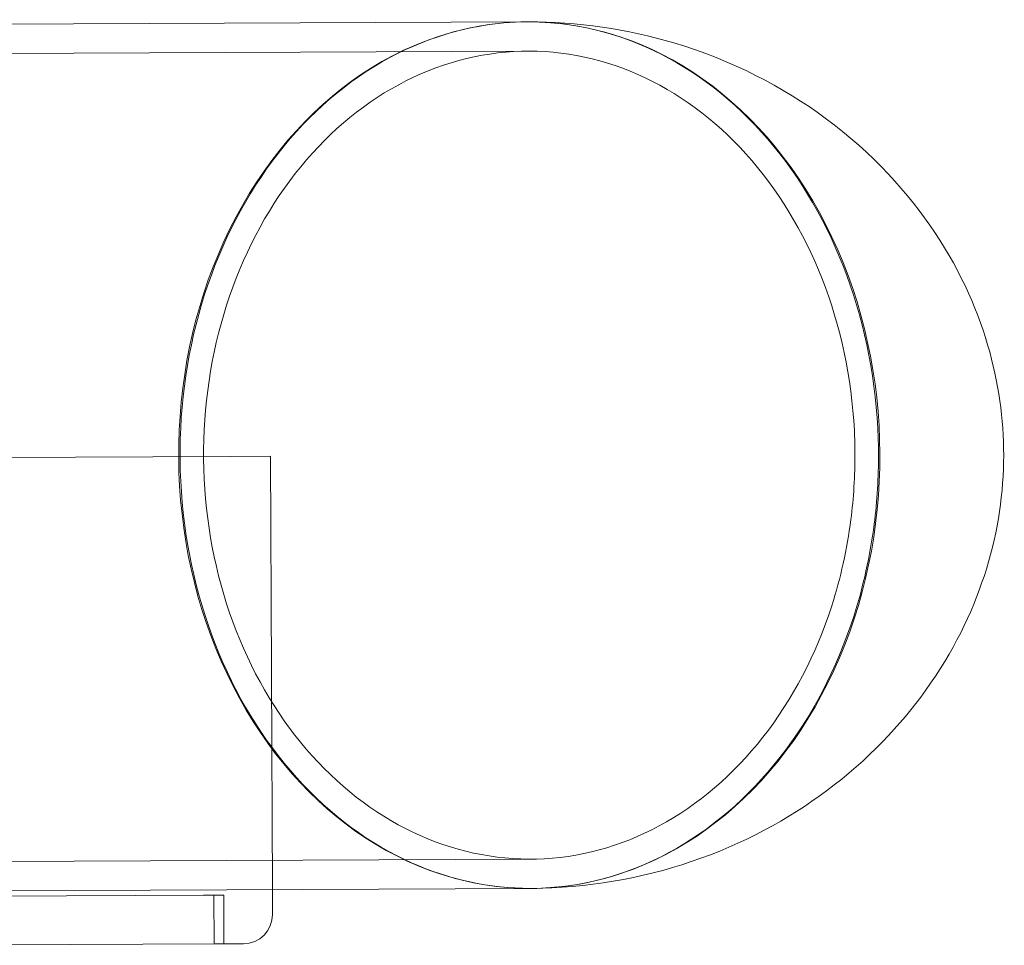
# Model space of a CAD drawing. Extents: x -3458 to 7492, y -4493 to 2107.
# Drawn here: x 4948 to 5049, y -28 to 67 of the extents above; entities that cross this region are included whole.
import ezdxf

# ---------------------------------------------------------------- set-up
doc = ezdxf.new("R2010")
doc.units = 0
doc.header["$MEASUREMENT"] = 0

# ---------------------------------------------------------------- blocks, each defined once
blk = doc.blocks.new('A$C1D90780D')
at = {"color": 0, "linetype": 'Continuous', "lineweight": 0}
for p, q in [((4852.98, 65.93), (4999.66, 66.58)), ((4999.66, 66.58), (4999.75, 66.58)), ((4852.99, 62.93), (4999.77, 63.58)), ((4969.26, 21.99), (4936.88, 21.85)), ((4969.26, 21.99), (4973.39, 22.01)), ((4973.59, -22.44), (4973.39, 22.01)), ((4853.36, -19.97), (5000.13, -19.32)), ((4853.37, -22.97), (4953.27, -22.53)), ((4966.53, -23.02), (4934.15, -23.16)), ((4953.27, -22.53), (5000.15, -22.32)), ((4968.59, -23.01), (4966.53, -23.02)), ((4967.59, -23.02), (4967.61, -28.02)), ((4968.59, -23.01), (4968.61, -28.01)), ((4973.6, -24.99), (4973.59, -22.44)), ((4967.72, -28.01), (4935.34, -28.16)), ((4970.61, -28), (4967.72, -28.01))]:
    blk.add_line(p, q, dxfattribs=at)
blk.add_arc((4970.6, -25), 3, 270.2536, 0.2536, dxfattribs=at)
for start_param, end_param in [(3.141593, 4.193035), (0, 3.141593), (4.193035, 6.283185)]:
    blk.add_ellipse((4999.95, 22.13), major_axis=(0.2, -44.45), ratio=0.809504, start_param=start_param, end_param=end_param, dxfattribs=at)
for points, knots in [([(4999.25, -22.31), (4995.12, -22.2), (4991.02, -21.2), (4982.8, -17.29), (4978.82, -14.18), (4972.02, -6.26), (4969.27, -1.5), (4965.39, 9.05), (4964.31, 14.75), (4963.96, 26.35), (4964.7, 32.15), (4967.94, 43.03), (4970.4, 48.03), (4976.74, 56.54), (4980.54, 59.99), (4988.99, 64.87), (4993.55, 66.26), (5002.85, 66.8), (5007.49, 65.95), (5016.26, 62.09), (5020.31, 59.12), (5027.27, 51.42), (5030.11, 46.75), (5034.21, 36.33), (5035.42, 30.67), (5035.76, 24.02), (5035.79, 23.15), (5035.79, 22.29)], [33.34427, 33.34427, 33.34427, 33.34427, 34.881266, 34.881266, 36.608393, 36.608393, 38.342349, 38.342349, 40.082646, 40.082646, 41.82524, 41.82524, 43.564785, 43.564785, 45.29764, 45.29764, 47.023948, 47.023948, 48.747593, 48.747593, 50.474055, 50.474055, 52.20729, 52.20729, 53.947373, 53.947373, 54.206849, 54.206849, 54.206849, 54.206849]), ([(5000.15, -22.32), (5005.82, -22.3), (5011.47, -21.31), (5021.87, -17.78), (5026.56, -15.21), (5034.74, -9.12), (5038.07, -5.56), (5043.48, 1.96), (5045.37, 5.91), (5047.94, 13.71), (5048.55, 17.57), (5048.7, 25.13), (5048.26, 28.85), (5046.11, 36.66), (5044.36, 40.78), (5038.89, 48.99), (5035.23, 53.09), (5026.02, 59.88), (5020.75, 62.65), (5010.06, 65.83), (5004.91, 66.6), (4999.75, 66.58)], [3.145175, 3.145175, 3.145175, 3.145175, 3.409485, 3.409485, 3.68341, 3.68341, 3.984729, 3.984729, 4.324673, 4.324673, 4.686108, 4.686108, 5.038698, 5.038698, 5.399291, 5.399291, 5.744615, 5.744615, 6.046417, 6.046417, 6.286768, 6.286768, 6.286768, 6.286768]), ([(5033.37, 22.28), (5033.38, 20.01), (5033.24, 17.75), (5032.56, 12.48), (5031.9, 9.52), (5030.99, 6.67), (5029.37, 1.65), (5026.97, -2.93), (5020.9, -10.67), (5017.28, -13.76), (5009.31, -18.05), (5005.03, -19.2), (4996.36, -19.42), (4992.05, -18.48), (4983.94, -14.62), (4980.23, -11.72), (4973.89, -4.33), (4971.33, 0.11), (4967.72, 9.95), (4966.71, 15.27), (4966.39, 26.09), (4967.08, 31.49), (4970.11, 41.64), (4972.41, 46.3), (4978.32, 54.23), (4981.86, 57.44), (4989.74, 61.99), (4994, 63.28), (5002.67, 63.78), (5007, 62.99), (5015.18, 59.38), (5018.95, 56.61), (5025.44, 49.42), (5028.09, 45.08), (5031.91, 35.36), (5033.03, 30.07), (5033.35, 23.87), (5033.37, 23.08), (5033.37, 22.28)], [24.472955, 24.472955, 24.472955, 24.472955, 25.153319, 25.153319, 26.073404, 26.073404, 26.073404, 27.69527, 27.69527, 29.310486, 29.310486, 30.919716, 30.919716, 32.52707, 32.52707, 34.137625, 34.137625, 35.754553, 35.754553, 37.377403, 37.377403, 39.002395, 39.002395, 40.624535, 40.624535, 42.240424, 42.240424, 43.850207, 43.850207, 45.457521, 45.457521, 47.067476, 47.067476, 48.683746, 48.683746, 50.30639, 50.30639, 50.546358, 50.546358, 50.546358, 50.546358]), ([(5035.79, 22.29), (5035.8, 19.87), (5035.65, 17.44), (5034.93, 11.8), (5034.22, 8.62), (5033.24, 5.57), (5031.5, 0.19), (5028.94, -4.73), (5022.43, -13.03), (5018.55, -16.35), (5010.01, -20.95), (5005.42, -22.19), (5000.6, -22.32), (5000.45, -22.32), (5000.29, -22.32)], [26.246347, 26.246347, 26.246347, 26.246347, 26.973819, 26.973819, 27.960502, 27.960502, 27.960502, 29.699763, 29.699763, 31.431882, 31.431882, 33.157577, 33.157577, 33.216305, 33.216305, 33.216305, 33.216305])]:
    blk.add_open_spline(points, degree=3, knots=knots, dxfattribs=at)
blk.add_open_spline([(5000.29, -22.32), (4999.94, -22.32), (4999.6, -22.32), (4999.25, -22.31)], degree=3, dxfattribs=at)

msp = doc.modelspace()

# ---------------------------------------------------------------- block references
msp.add_blockref('A$C1D90780D', (0, 0))

doc.saveas('drawing.dxf')
